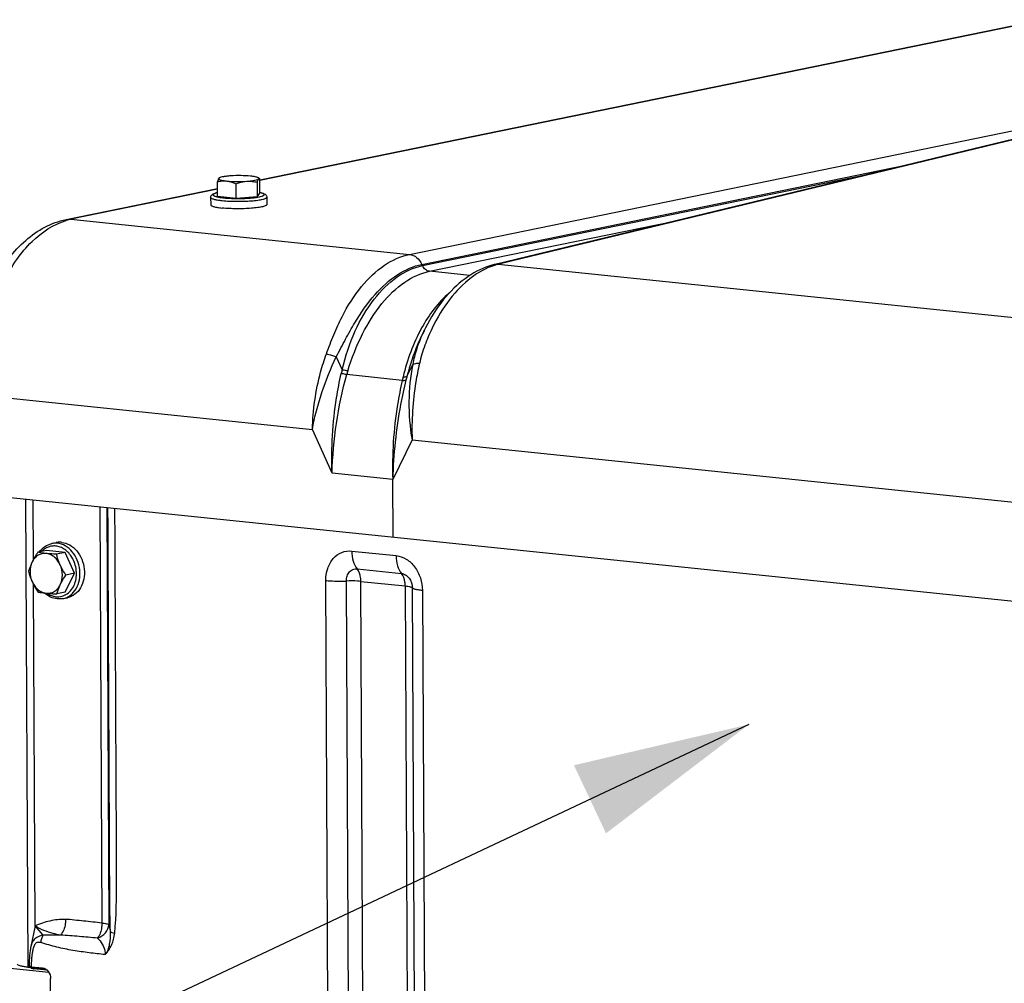
# Model space of a CAD drawing. Units: millimetres. Extents: x 0 to 594, y 0 to 420.
# Drawn here: x 130 to 149, y 87 to 106 of the extents above; entities that cross this region are included whole.
import ezdxf

# ---------------------------------------------------------------- set-up
doc = ezdxf.new("R2010")
doc.units = ezdxf.units.MM
doc.header["$LTSCALE"] = 32.67
doc.layers.get('0').update_dxf_attribs({"linetype": 'CONTINUOUS'})
for name, color, linetype in [('AXES', 7, 'CONTINUOUS'), ('COURBES', 7, 'CONTINUOUS'), ('SOLIDES', 7, 'CONTINUOUS')]:
    doc.layers.add(name, color=color, linetype=linetype)
doc.styles.get("Standard").update_dxf_attribs({"font": 'txt', "width": 0.85})
doc.dimstyles.get("Standard").update_dxf_attribs({"dimtxt": 3.5, "dimasz": 3.5, "dimexe": 1.5, "dimexo": 1, "dimtad": 1, "dimdec": 4, "dimtxsty": 'STANDARD', "dimblk": '_FILLED', "dimblk1": '_FILLED', "dimblk2": '_FILLED', "dimcen": 0.09, "dimclrt": 5, "dimadec": 0, "dimazin": 0, "dimtol": 1, "dimtp": 0.0001, "dimtm": 0.0001, "dimtfac": 1, "dimtdec": 4, "dimtofl": 0, "dimtmove": 0, "dimatfit": 3, "dimldrblk": '_FILLED', "dimfxl": 1, "dimtolj": 1, "dimarcsym": 0})

# ---------------------------------------------------------------- blocks, each defined once
blk = doc.blocks.new('_FILLED')
at = {"color": 0, "linetype": 'BYBLOCK'}
blk.add_solid([(0, 0), (-1, 0.2143), (-1, -0.2143)], dxfattribs=at)

msp = doc.modelspace()

# ---------------------------------------------------------------- linework, layer by layer
at = {"color": 7, "linetype": 'CONTINUOUS'}
for p, q in [((133.761657, 102.270575), (133.760321, 102.556699)), ((134.133919, 102.232062), (134.132582, 102.518186)), ((134.556825, 102.261307), (134.555489, 102.547431)), ((134.598458, 102.622433), (134.569492, 102.63824)), ((134.60747, 102.329065), (134.606133, 102.615189)), ((133.761657, 102.270575), (134.133919, 102.232062)), ((134.556825, 102.261307), (134.60747, 102.329065)), ((133.624801, 102.247748), (133.625494, 102.099381)), ((134.133919, 102.232062), (134.556825, 102.261307)), ((134.744789, 102.25298), (134.745482, 102.104613)), ((130.350958, 95.210173), (130.179726, 95.175098)), ((130.723219, 95.17166), (130.350958, 95.210173)), ((130.456156, 95.349942), (130.544946, 95.36813)), ((130.723219, 95.17166), (130.551987, 95.136584)), ((130.911198, 94.756758), (130.723219, 95.17166)), ((130.726916, 94.38037), (130.911198, 94.756758)), ((130.911198, 94.756758), (130.739966, 94.721683)), ((130.726916, 94.38037), (130.555684, 94.345294)), ((130.680912, 94.252726), (130.769702, 94.270914))]:
    msp.add_line(p, q, dxfattribs=at)
for points, knots in [([(134.022254, 102.674417), (133.996398, 102.672629), (133.948611, 102.668448), (133.883975, 102.659706), (133.834302, 102.649291), (133.806629, 102.640286), (133.79649, 102.634629)], [0, 0, 0, 0, 0.337713019, 0.625041782, 0.848714615, 1, 1, 1, 1]), ([(134.419837, 102.669783), (134.355785, 102.67641), (134.223071, 102.682238), (134.090339, 102.679125), (134.022254, 102.674417)], [0, 0, 0, 0, 0.485476273, 1, 1, 1, 1]), ([(134.569492, 102.63824), (134.562271, 102.642181), (134.543652, 102.648964), (134.493929, 102.661042), (134.451183, 102.66654), (134.419837, 102.669783)], [0, 0, 0, 0, 0.160742841, 0.384250294, 1, 1, 1, 1]), ([(133.785478, 102.625916), (133.782933, 102.622511), (133.7782, 102.613759), (133.769234, 102.59079), (133.763913, 102.571035), (133.760321, 102.556699)], [0, 0, 0, 0, 0.17243159, 0.400461774, 1, 1, 1, 1]), ([(133.760321, 102.556699), (133.790506, 102.564282), (133.852147, 102.57587), (133.91511, 102.576005), (133.946287, 102.57278)], [0, 0, 0, 0, 0.498245008, 1, 1, 1, 1]), ([(133.785478, 102.625916), (133.783873, 102.623769), (133.78171, 102.617643), (133.788475, 102.608769), (133.800459, 102.601923), (133.818558, 102.59497), (133.842674, 102.588531), (133.87256, 102.582509), (133.907719, 102.577121), (133.932913, 102.574164), (133.946287, 102.57278)], [0, 0, 0, 0, 0.044325814, 0.093286765, 0.167861573, 0.273889401, 0.411922456, 0.580614359, 0.777665797, 1, 1, 1, 1]), ([(133.79649, 102.634629), (133.795274, 102.63395), (133.79126, 102.631541), (133.787456, 102.628562), (133.785478, 102.625916)], [0, 0, 0, 0, 0.296659444, 1, 1, 1, 1]), ([(133.792135, 102.632199), (133.791556, 102.631877), (133.78899, 102.630183), (133.786917, 102.62784), (133.785478, 102.625916)], [0, 0, 0, 0, 0.215947082, 1, 1, 1, 1]), ([(133.946287, 102.57278), (134.010339, 102.566153), (134.143053, 102.560325), (134.275785, 102.563438), (134.34387, 102.568146)], [0, 0, 0, 0, 0.485476273, 1, 1, 1, 1]), ([(133.946287, 102.57278), (133.962124, 102.571141), (134.02635, 102.561108), (134.088043, 102.538539), (134.132582, 102.518186)], [0, 0, 0, 0, 0.245370769, 1, 1, 1, 1]), ([(134.132582, 102.518186), (134.1497, 102.524717), (134.218012, 102.548908), (134.289814, 102.564408), (134.34387, 102.568146)], [0, 0, 0, 0, 0.252687429, 1, 1, 1, 1]), ([(134.34387, 102.568146), (134.373701, 102.570209), (134.427838, 102.57504), (134.498637, 102.585686), (134.545252, 102.596763), (134.570104, 102.60759), (134.578273, 102.613473), (134.580646, 102.616647)], [0, 0, 0, 0, 0.367175935, 0.666641328, 0.880004145, 0.951337685, 1, 1, 1, 1]), ([(134.34387, 102.568146), (134.379431, 102.570605), (134.450939, 102.568869), (134.521039, 102.555779), (134.555489, 102.547431)], [0, 0, 0, 0, 0.50139802, 1, 1, 1, 1]), ([(134.555489, 102.547431), (134.559081, 102.561767), (134.564402, 102.581522), (134.573368, 102.604491), (134.578101, 102.613243), (134.580646, 102.616647)], [0, 0, 0, 0, 0.599538251, 0.827568423, 1, 1, 1, 1]), ([(134.580646, 102.616647), (134.581831, 102.618233), (134.583679, 102.621896), (134.582174, 102.628306), (134.57695, 102.633761), (134.572276, 102.63672), (134.569492, 102.63824)], [0, 0, 0, 0, 0.211790197, 0.409912011, 0.660731573, 1, 1, 1, 1]), ([(134.580646, 102.616647), (134.582881, 102.619638), (134.587794, 102.62517), (134.595302, 102.624163), (134.59782, 102.622781)], [0, 0, 0, 0, 0.565116481, 1, 1, 1, 1]), ([(134.59782, 102.622781), (134.598547, 102.622382), (134.601706, 102.620305), (134.604299, 102.617484), (134.606133, 102.615189)], [0, 0, 0, 0, 0.220103006, 1, 1, 1, 1]), ([(133.624801, 102.247748), (133.62476, 102.256602), (133.628504, 102.27345), (133.645695, 102.298133), (133.675459, 102.316814), (133.715955, 102.331012), (133.745181, 102.338019), (133.761237, 102.341361)], [0, 0, 0, 0, 0.148735105, 0.279347716, 0.496165303, 0.724493285, 1, 1, 1, 1]), ([(134.607479, 102.345315), (134.623566, 102.342124), (134.652857, 102.335389), (134.693492, 102.321573), (134.723409, 102.303154), (134.740853, 102.278653), (134.744747, 102.261837), (134.744789, 102.25298)], [0, 0, 0, 0, 0.275513552, 0.503870748, 0.720688435, 0.851209637, 1, 1, 1, 1]), ([(133.625494, 102.099377), (133.625534, 102.091219), (133.640168, 102.079529), (133.661441, 102.070151), (133.688024, 102.061465), (133.720847, 102.053585), (133.776806, 102.043062), (133.822002, 102.037406), (133.854002, 102.034095)], [0, 0, 0, 0, 0.100439983, 0.186788692, 0.29991058, 0.43939471, 0.603900913, 1, 1, 1, 1]), ([(134.745481, 102.104617), (134.745501, 102.100452), (134.741457, 102.093661), (134.733226, 102.087091), (134.719499, 102.078984), (134.695768, 102.069844), (134.660068, 102.059959), (134.615454, 102.050798), (134.540851, 102.039071), (134.432506, 102.028126), (134.29051, 102.020533), (134.095446, 102.018221), (133.948782, 102.024289), (133.854002, 102.034095)], [0, 0, 0, 0, 0.013749974, 0.023276163, 0.03508635, 0.066052569, 0.106927333, 0.157266586, 0.216288726, 0.356134291, 0.516457718, 0.685490985, 1, 1, 1, 1]), ([(130.206739, 95.180644), (130.23673, 95.223287), (130.31009, 95.298185), (130.406979, 95.339869), (130.456156, 95.349942)], [0, 0, 0, 0, 0.509453016, 1, 1, 1, 1]), ([(130.654737, 95.373425), (130.645527, 95.374378), (130.608871, 95.376804), (130.571837, 95.37364), (130.54493, 95.368127)], [0, 0, 0, 0, 0.252111114, 1, 1, 1, 1]), ([(130.654737, 95.373425), (130.710559, 95.36765), (130.824927, 95.328387), (130.965011, 95.206703), (131.065159, 95.038153), (131.114348, 94.843218), (131.106964, 94.644944), (131.043243, 94.466775), (130.944932, 94.351417), (130.848319, 94.293431), (130.796114, 94.276325), (130.769719, 94.270917)], [0, 0, 0, 0, 0.114644024, 0.238852019, 0.371892863, 0.509081164, 0.6440911, 0.77144262, 0.88891885, 0.944957761, 1, 1, 1, 1]), ([(130.179726, 95.175098), (130.169079, 95.159219), (130.128273, 95.096915), (130.090785, 95.032303), (130.066436, 94.982571)], [0, 0, 0, 0, 0.256645869, 1, 1, 1, 1]), ([(130.344708, 95.151509), (130.317016, 95.154374), (130.260174, 95.151252), (130.180438, 95.118508), (130.112913, 95.06077), (130.079918, 95.010107), (130.066436, 94.982571)], [0, 0, 0, 0, 0.241310608, 0.483181641, 0.734252553, 1, 1, 1, 1]), ([(130.344708, 95.151509), (130.329447, 95.153088), (130.274233, 95.159306), (130.219264, 95.167727), (130.179726, 95.175098)], [0, 0, 0, 0, 0.27613257, 1, 1, 1, 1]), ([(130.551987, 95.136584), (130.533831, 95.137484), (130.464657, 95.141191), (130.395534, 95.146251), (130.344708, 95.151509)], [0, 0, 0, 0, 0.26240969, 1, 1, 1, 1]), ([(130.624829, 94.924802), (130.610884, 94.955579), (130.577182, 95.01311), (130.510141, 95.083769), (130.43156, 95.132695), (130.37335, 95.148546), (130.344708, 95.151509)], [0, 0, 0, 0, 0.269710558, 0.527219292, 0.770161396, 1, 1, 1, 1]), ([(130.624829, 94.924802), (130.616928, 94.94224), (130.587796, 95.01107), (130.565616, 95.082712), (130.551987, 95.136584)], [0, 0, 0, 0, 0.25623571, 1, 1, 1, 1]), ([(130.066436, 94.982571), (130.05878, 94.966934), (130.03115, 94.907259), (130.009012, 94.845101), (129.995443, 94.798709)], [0, 0, 0, 0, 0.264816333, 1, 1, 1, 1]), ([(130.066436, 94.982571), (130.037426, 94.923319), (130.009763, 94.785716), (130.039803, 94.64979), (130.068285, 94.586926)], [0, 0, 0, 0, 0.488732983, 1, 1, 1, 1]), ([(130.626677, 94.529156), (130.655687, 94.588409), (130.683351, 94.726012), (130.65331, 94.861938), (130.624829, 94.924802)], [0, 0, 0, 0, 0.488732983, 1, 1, 1, 1]), ([(130.739966, 94.721683), (130.707415, 94.770312), (130.66677, 94.837036), (130.63282, 94.907163), (130.624829, 94.924802)], [0, 0, 0, 0, 0.751368571, 1, 1, 1, 1]), ([(129.995443, 94.798709), (129.999911, 94.781047), (130.019411, 94.708937), (130.044973, 94.638379), (130.068285, 94.586926)], [0, 0, 0, 0, 0.243868282, 1, 1, 1, 1]), ([(130.626677, 94.529156), (130.634599, 94.545337), (130.668887, 94.611502), (130.708512, 94.674771), (130.739966, 94.721683)], [0, 0, 0, 0, 0.241839351, 1, 1, 1, 1]), ([(130.068285, 94.586926), (130.076276, 94.569288), (130.110227, 94.499161), (130.150871, 94.432436), (130.183422, 94.383807)], [0, 0, 0, 0, 0.248631449, 1, 1, 1, 1]), ([(130.068285, 94.586926), (130.082229, 94.556148), (130.115931, 94.498618), (130.182972, 94.427959), (130.261553, 94.379032), (130.319764, 94.363182), (130.348405, 94.360219)], [0, 0, 0, 0, 0.269710558, 0.527219292, 0.770161396, 1, 1, 1, 1]), ([(130.348405, 94.360219), (130.376097, 94.357354), (130.432939, 94.360475), (130.512675, 94.39322), (130.580201, 94.450958), (130.613195, 94.501621), (130.626677, 94.529156)], [0, 0, 0, 0, 0.241310608, 0.483181641, 0.734252553, 1, 1, 1, 1]), ([(130.555684, 94.345294), (130.560039, 94.360186), (130.579584, 94.422957), (130.604591, 94.484048), (130.626677, 94.529156)], [0, 0, 0, 0, 0.236016388, 1, 1, 1, 1]), ([(130.183422, 94.383807), (130.195723, 94.381514), (130.250441, 94.371852), (130.305585, 94.364649), (130.348405, 94.360219)], [0, 0, 0, 0, 0.225211106, 1, 1, 1, 1]), ([(130.565745, 94.247152), (130.520204, 94.251863), (130.428129, 94.278334), (130.349319, 94.331906), (130.313558, 94.363936)], [0, 0, 0, 0, 0.488143286, 1, 1, 1, 1]), ([(130.348405, 94.360219), (130.364607, 94.358542), (130.433587, 94.352091), (130.50276, 94.347915), (130.555684, 94.345294)], [0, 0, 0, 0, 0.235118376, 1, 1, 1, 1]), ([(130.680912, 94.252726), (130.652674, 94.246941), (130.613834, 94.24361), (130.575387, 94.246154), (130.565745, 94.247152)], [0, 0, 0, 0, 0.748323476, 1, 1, 1, 1])]:
    msp.add_open_spline(points, degree=3, knots=knots, dxfattribs=at)
at = {"color": 9, "linetype": 'CONTINUOUS'}
for points, knots in [([(133.761214, 102.339713), (133.745585, 102.336219), (133.724238, 102.330817), (133.699021, 102.320878), (133.684665, 102.313252), (133.673043, 102.30281), (133.675725, 102.290634), (133.68283, 102.283535), (133.693804, 102.276754), (133.709136, 102.270202), (133.72867, 102.263862), (133.762598, 102.255208), (133.814356, 102.245913), (133.858418, 102.24049), (133.882675, 102.23798)], [0, 0, 0, 0, 0.148959823, 0.205218473, 0.249304454, 0.305254645, 0.327884419, 0.356821222, 0.396273548, 0.447681566, 0.511380601, 0.587203477, 0.773171258, 1, 1, 1, 1]), ([(133.882675, 102.23798), (133.935546, 102.23251), (134.047368, 102.225485), (134.216844, 102.223679), (134.359206, 102.229139), (134.465732, 102.238075), (134.534482, 102.246336), (134.592614, 102.256099), (134.633487, 102.265715), (134.659382, 102.27436), (134.673713, 102.280498), (134.684435, 102.286791), (134.691645, 102.293222), (134.695216, 102.300471), (134.693715, 102.308099), (134.687931, 102.314729), (134.673938, 102.324219), (134.646521, 102.334461), (134.621964, 102.340582), (134.607428, 102.343687)], [0, 0, 0, 0, 0.171776167, 0.361792065, 0.547569753, 0.631928314, 0.707217207, 0.771275328, 0.822371751, 0.842692055, 0.859437095, 0.872673776, 0.882705113, 0.890376466, 0.897531911, 0.906357803, 0.918110467, 0.95196294, 1, 1, 1, 1]), ([(133.624801, 102.247748), (133.624838, 102.239591), (133.63947, 102.227897), (133.660742, 102.21852), (133.687326, 102.209833), (133.72015, 102.201953), (133.776111, 102.19143), (133.821308, 102.185773), (133.853309, 102.182462)], [0, 0, 0, 0, 0.100430431, 0.186775987, 0.299897809, 0.43938429, 0.603895079, 1, 1, 1, 1]), ([(133.853309, 102.182462), (133.948086, 102.172657), (134.094745, 102.166588), (134.289804, 102.168899), (134.431799, 102.176492), (134.540144, 102.187436), (134.614748, 102.199162), (134.659363, 102.208323), (134.695065, 102.218208), (134.718798, 102.227348), (134.732528, 102.235454), (134.74076, 102.242024), (134.744807, 102.248814), (134.744788, 102.25298)], [0, 0, 0, 0, 0.314499293, 0.483530244, 0.643852523, 0.783698913, 0.842722283, 0.89306332, 0.933940394, 0.964909337, 0.976720968, 0.986248486, 1, 1, 1, 1]), ([(130.53658, 95.299719), (130.510882, 95.302378), (130.458807, 95.301792), (130.382986, 95.282317), (130.312989, 95.245097), (130.272679, 95.210081), (130.254309, 95.190485)], [0, 0, 0, 0, 0.247421126, 0.493342863, 0.742773159, 1, 1, 1, 1]), ([(130.565946, 95.355237), (130.556742, 95.35619), (130.520109, 95.358615), (130.4831, 95.355457), (130.456209, 95.349953)], [0, 0, 0, 0, 0.252113006, 1, 1, 1, 1]), ([(130.858731, 95.076712), (130.821928, 95.136677), (130.75037, 95.216525), (130.631019, 95.280861), (130.567785, 95.296491), (130.53658, 95.299719)], [0, 0, 0, 0, 0.522799073, 0.76689066, 1, 1, 1, 1]), ([(130.680912, 94.252726), (130.707308, 94.258133), (130.759514, 94.275236), (130.856131, 94.333219), (130.954446, 94.448575), (131.018171, 94.626745), (131.025558, 94.825021), (130.976371, 95.01996), (130.876222, 95.188513), (130.736137, 95.310199), (130.621768, 95.349462), (130.565946, 95.355237)], [0, 0, 0, 0, 0.055042224, 0.111081185, 0.228557145, 0.355908564, 0.490918778, 0.628107671, 0.761149148, 0.885357763, 1, 1, 1, 1]), ([(130.914606, 94.549119), (130.946218, 94.632932), (130.966044, 94.820465), (130.906702, 94.998548), (130.858731, 95.076712)], [0, 0, 0, 0, 0.494113926, 1, 1, 1, 1]), ([(130.541293, 94.290824), (130.579916, 94.286828), (130.659635, 94.29243), (130.769527, 94.343876), (130.858919, 94.432395), (130.899199, 94.508271), (130.914606, 94.549119)], [0, 0, 0, 0, 0.23892926, 0.479435282, 0.731365098, 1, 1, 1, 1]), ([(130.363481, 94.358701), (130.390406, 94.340138), (130.447305, 94.309516), (130.510219, 94.294038), (130.541293, 94.290824)], [0, 0, 0, 0, 0.511448888, 1, 1, 1, 1])]:
    msp.add_open_spline(points, degree=3, knots=knots, dxfattribs=at)
at = {"layer": 'AXES', "color": 7, "linetype": 'CONTINUOUS'}
msp.add_line((128.99946, 96.333472), (161.157653, 93.006477), dxfattribs=at)
at = {"layer": 'COURBES', "color": 40, "linetype": 'CONTINUOUS'}
for p, q in [((137.847538, 99.52464), (137.847017, 99.523649)), ((137.891281, 99.605236), (137.882329, 99.589145)), ((137.26065, 95.478793), (137.255278, 96.628749))]:
    msp.add_line(p, q, dxfattribs=at)
msp.add_open_spline([(137.882329, 99.589145), (137.881217, 99.587127), (137.879548, 99.584101), (137.877325, 99.580062), (137.875663, 99.577024), (137.874277, 99.574495), (137.873169, 99.57247), (137.872342, 99.570947), (137.871513, 99.569425), (137.870822, 99.568157), (137.87027, 99.567142), (137.869925, 99.566507), (137.869649, 99.566001), (137.86944, 99.565617), (137.869273, 99.565311), (137.869123, 99.565034), (137.869057, 99.564914), (137.868813, 99.564462), (137.868551, 99.563975), (137.868202, 99.563327), (137.867791, 99.562566), (137.867241, 99.561546), (137.866555, 99.560273), (137.865455, 99.558234), (137.864357, 99.556196), (137.863257, 99.554158), (137.862433, 99.55263), (137.861608, 99.551099), (137.860993, 99.549958), (137.860577, 99.549187), (137.860412, 99.548881), (137.860261, 99.548601), (137.860179, 99.548448), (137.860068, 99.54824), (137.859892, 99.547911), (137.859621, 99.547403), (137.859278, 99.546762), (137.858732, 99.545739), (137.858049, 99.54446), (137.857365, 99.54318), (137.856819, 99.542158), (137.856476, 99.541514), (137.856207, 99.541011), (137.856024, 99.540669), (137.855911, 99.540459), (137.855736, 99.540128), (137.855536, 99.53975), (137.855148, 99.539017), (137.854561, 99.537908), (137.853781, 99.536435), (137.853001, 99.53496), (137.85196, 99.532994), (137.850139, 99.529554), (137.848579, 99.526605), (137.847538, 99.52464)], degree=3, knots=[0, 0, 0, 0, 0.125, 0.1875, 0.25, 0.3125, 0.34375, 0.375, 0.40625, 0.4375, 0.453125, 0.46875, 0.4765625, 0.484375, 0.4921875, 0.49609375, 0.5, 0.50390625, 0.5078125, 0.515625, 0.5234375, 0.53125, 0.546875, 0.5625, 0.59375, 0.609375, 0.625, 0.640625, 0.65625, 0.66015625, 0.6640625, 0.666015625, 0.66796875, 0.671875, 0.6796875, 0.6875, 0.703125, 0.71875, 0.75, 0.78125, 0.796875, 0.8125, 0.8203125, 0.828125, 0.83203125, 0.8359375, 0.83984375, 0.84375, 0.859375, 0.875, 0.890625, 0.90625, 0.9375, 1, 1, 1, 1], dxfattribs=at)
at = {"layer": 'SOLIDES', "color": 7, "linetype": 'CONTINUOUS'}
for p, q in [((134.606222, 102.596132), (150.181325, 105.786566)), ((130.742243, 101.804627), (133.760946, 102.422983)), ((139.323804, 100.918313), (139.277709, 100.907017)), ((137.88656, 99.607833), (137.845684, 99.524346)), ((130.090138, 95.028494), (130.084566, 96.22121)), ((130.124233, 87.730011), (130.092435, 94.536887)), ((130.124233, 87.730011), (130.039251, 87.320935)), ((129.119257, 86.939678), (130.399356, 86.807243)), ((129.977573, 86.909277), (130.337415, 86.872049)), ((130.044132, 86.919133), (130.272613, 86.895495)), ((130.097465, 86.878555), (130.086855, 86.8798)), ((130.364306, 86.850948), (130.097465, 86.878555)), ((130.461531, 80.944139), (130.434731, 86.680995))]:
    msp.add_line(p, q, dxfattribs=at)
at = {"layer": 'SOLIDES', "color": 9, "linetype": 'CONTINUOUS'}
for p, q in [((150.181397, 105.771228), (134.606294, 102.580794)), ((137.590051, 101.111044), (158.20134, 105.3331)), ((149.896447, 103.458681), (139.398942, 100.923057)), ((137.835157, 100.912675), (147.478334, 102.888002)), ((137.846902, 100.886743), (146.706255, 102.70151)), ((133.761017, 102.407646), (130.84027, 101.809354)), ((130.84027, 101.809354), (137.590051, 101.111044)), ((137.986964, 100.773389), (142.836214, 101.766719)), ((137.835157, 100.912675), (137.846902, 100.886743)), ((154.386007, 99.357265), (139.355117, 100.912317)), ((138.789423, 100.690369), (137.986964, 100.773389)), ((137.849071, 99.528386), (137.847436, 99.524781)), ((136.128463, 99.072365), (136.246076, 98.812787)), ((137.537252, 98.679206), (137.652547, 98.914688)), ((137.445249, 98.601404), (136.338907, 98.715863)), ((128.990219, 98.311698), (135.652796, 97.622407)), ((136.046323, 96.753824), (135.652796, 97.622407)), ((137.641067, 97.416706), (137.255278, 96.628749)), ((137.641067, 97.416706), (152.497563, 95.879696)), ((137.255278, 96.628749), (136.046323, 96.753824)), ((129.933999, 96.236787), (129.977573, 86.909277)), ((131.418466, 96.083209), (131.457213, 87.789151)), ((131.557165, 96.068859), (131.595999, 87.756084)), ((136.438451, 95.200789), (137.321677, 95.109413)), ((136.544672, 94.845117), (137.427898, 94.753741)), ((135.972699, 83.144197), (135.919117, 94.613809)), ((136.38441, 83.133807), (136.330829, 94.603419)), ((136.672608, 83.126535), (136.619027, 94.596146)), ((136.619027, 94.596146), (137.502253, 94.50477)), ((137.502253, 94.50477), (137.555834, 83.035159)), ((137.644207, 94.467541), (137.697789, 82.997929)), ((137.846999, 94.414356), (137.900581, 82.944744)), ((130.288469, 87.548898), (130.124233, 87.730011)), ((130.093144, 86.879026), (130.152485, 86.891182)), ((130.364782, 86.850481), (130.094777, 86.878415))]:
    msp.add_line(p, q, dxfattribs=at)
at = {"layer": 'SOLIDES', "color": 7, "linetype": 'CONTINUOUS'}
for points in [[(149.876762, 103.465441), (149.867263, 103.463742), (149.857699, 103.461917), (149.84807, 103.459964), (149.838378, 103.457883), (149.828622, 103.455671), (139.323804, 100.918313)], [(139.277693, 100.907012), (139.229935, 100.894265), (139.170462, 100.875935), (139.110774, 100.854766), (139.05086, 100.830679), (138.990859, 100.803652), (138.931046, 100.773755), (138.871482, 100.740977), (138.812223, 100.705303), (138.753524, 100.666856), (138.695443, 100.625661), (138.638016, 100.581731), (138.581446, 100.535219), (138.525805, 100.486202), (138.471088, 100.434689), (138.417373, 100.380767), (138.364706, 100.324492), (138.313111, 100.265899), (138.262642, 100.205053), (138.213344, 100.142007), (138.165259, 100.076816), (138.118442, 100.009567), (138.072903, 99.940276), (138.028702, 99.869031), (137.985972, 99.796045), (137.944673, 99.721237), (137.904929, 99.644798), (137.886554, 99.607823)], [(130.03927, 87.321026), (130.037762, 87.313594), (130.033855, 87.292585), (130.030318, 87.271075), (130.027089, 87.24899), (130.024137, 87.226407), (130.021427, 87.203318), (130.018929, 87.179687), (130.016628, 87.155566), (130.014506, 87.130949), (130.012549, 87.105822), (130.010752, 87.080222), (130.009108, 87.054182), (130.007609, 87.027661), (130.00625, 87.000583), (130.005029, 86.972889), (130.003475, 86.930826)], [(130.075816, 86.881497), (130.073488, 86.881928), (130.071334, 86.882358), (130.069355, 86.882783), (130.06756, 86.883198), (130.065944, 86.883602), (130.064508, 86.88399), (130.063269, 86.884352), (130.062218, 86.884686), (130.061358, 86.884985), (130.060723, 86.885226), (130.060299, 86.885403), (130.060186, 86.885454)], [(130.086855, 86.8798), (130.083839, 86.880216), (130.080995, 86.880638), (130.07832, 86.881066), (130.075816, 86.881497)]]:
    msp.add_lwpolyline(points, dxfattribs=at)
at = {"layer": 'SOLIDES', "color": 9, "linetype": 'CONTINUOUS'}
for centre, radius, start, end in [((131.08497, 100.617062), 1.217144, 101.5980301, 106.1038229), ((139.656243, 99.702459), 1.24677, 103.9765622, 107.4381783), ((140.985471, 94.353955), 6.757971, 103.5777209, 103.9602785), ((140.620628, 98.269165), 3.044202, 153.9127138, 155.5659421), ((139.174194, 98.066148), 3.021812, 165.6950154, 167.1386531), ((139.202508, 97.921166), 2.971828, 163.0635458, 164.4897662), ((150.012569, 95.672818), 12.904036, 166.5565209, 166.8823592), ((151.547193, 95.103542), 14.459039, 165.6824347, 165.9845657), ((130.122436, 87.175405), 0.298218, 261.5087999, 261.8377073), ((130.129595, 87.226611), 0.349922, 261.8677314, 263.3464727), ((130.138379, 87.300458), 0.424289, 263.3237334, 264.1016141)]:
    msp.add_arc(centre, radius, start, end, dxfattribs=at)
at = {"layer": 'SOLIDES', "color": 7, "linetype": 'CONTINUOUS'}
for points, knots in [([(128.786193, 98.369989), (128.78436, 98.762523), (128.871974, 99.532864), (129.196443, 100.429384), (129.582894, 101.031852), (129.919342, 101.396132), (130.305607, 101.667725), (130.595818, 101.774633), (130.742243, 101.804627)], [0, 0, 0, 0, 0.278405867, 0.544502372, 0.667938442, 0.784038672, 0.893992074, 1, 1, 1, 1]), ([(129.977573, 86.909277), (129.949, 86.912234), (129.89888, 86.918242), (129.833977, 86.932265), (129.794122, 86.944058), (129.773582, 86.960287), (129.773548, 86.96757)], [0, 0, 0, 0, 0.396321933, 0.700359314, 0.899521982, 1, 1, 1, 1]), ([(130.044132, 86.919133), (130.034036, 86.920177), (130.023119, 86.922084), (130.003331, 86.926655), (130.003475, 86.930826)], [0, 0, 0, 0, 0.708614877, 1, 1, 1, 1]), ([(130.272613, 86.895495), (130.316993, 86.890903), (130.405755, 86.829893), (130.434493, 86.73182), (130.434731, 86.680995)], [0, 0, 0, 0, 0.467479701, 1, 1, 1, 1])]:
    msp.add_open_spline(points, degree=3, knots=knots, dxfattribs=at)
at = {"layer": 'SOLIDES', "color": 9, "linetype": 'CONTINUOUS'}
for points, knots in [([(128.990219, 98.311698), (128.988365, 98.708531), (129.07212, 99.485552), (129.378451, 100.391558), (129.740184, 101.002707), (130.121105, 101.461541), (130.490474, 101.712377), (130.74736, 101.786446)], [0, 0, 0, 0, 0.289442755, 0.564967873, 0.690443245, 0.805000625, 1, 1, 1, 1]), ([(135.933225, 99.129595), (135.979815, 99.257666), (136.072937, 99.507884), (136.283625, 99.969015), (136.593222, 100.463483), (137.049643, 100.906859), (137.413393, 101.074856), (137.590051, 101.111044)], [0, 0, 0, 0, 0.152175181, 0.297938605, 0.565770642, 0.798643465, 1, 1, 1, 1]), ([(137.590043, 101.111042), (137.641057, 101.105764), (137.746012, 101.056912), (137.811457, 100.964965), (137.835148, 100.912673)], [0, 0, 0, 0, 0.471838589, 1, 1, 1, 1]), ([(136.128463, 99.072365), (136.191603, 99.187456), (136.308869, 99.416013), (136.546204, 99.841935), (136.864802, 100.302931), (137.313853, 100.718759), (137.664867, 100.877791), (137.835157, 100.912675)], [0, 0, 0, 0, 0.152207301, 0.297774134, 0.565377396, 0.798453069, 1, 1, 1, 1]), ([(136.246076, 98.812787), (136.307222, 99.077371), (136.471241, 99.572662), (136.842057, 100.209895), (137.298303, 100.673978), (137.667786, 100.85005), (137.846902, 100.886743)], [0, 0, 0, 0, 0.297080697, 0.566465274, 0.799980056, 1, 1, 1, 1]), ([(136.359574, 98.786891), (136.436675, 99.040151), (136.620543, 99.513087), (136.99946, 100.122958), (137.451189, 100.567904), (137.812109, 100.737571), (137.986964, 100.773389)], [0, 0, 0, 0, 0.296984793, 0.566146144, 0.799771585, 1, 1, 1, 1]), ([(139.282615, 100.891928), (139.115968, 100.839625), (138.780335, 100.652291), (138.359362, 100.212799), (138.073351, 99.737524), (137.888493, 99.298765), (137.815558, 99.060653), (137.787426, 98.937764)], [0, 0, 0, 0, 0.205208269, 0.441106014, 0.708336407, 0.851885007, 1, 1, 1, 1]), ([(137.986957, 100.773388), (137.957806, 100.776404), (137.897832, 100.804319), (137.860435, 100.856861), (137.846897, 100.886742)], [0, 0, 0, 0, 0.471838427, 1, 1, 1, 1]), ([(138.382948, 100.344306), (138.157202, 100.151642), (137.764541, 99.62148), (137.54276, 99.010082), (137.462107, 98.672826)], [0, 0, 0, 0, 0.461167591, 1, 1, 1, 1]), ([(137.845684, 99.52434), (137.813798, 99.459164), (137.689655, 99.185747), (137.595043, 98.89936), (137.537252, 98.679206)], [0, 0, 0, 0, 0.24172077, 1, 1, 1, 1]), ([(137.847436, 99.524781), (137.803746, 99.428277), (137.725634, 99.228771), (137.670685, 99.021116), (137.652547, 98.914688)], [0, 0, 0, 0, 0.49525597, 1, 1, 1, 1]), ([(135.652796, 97.622407), (135.663021, 98.007155), (135.735387, 98.521018), (135.889674, 99.009871), (135.933225, 99.129595)], [0, 0, 0, 0, 0.751311046, 1, 1, 1, 1]), ([(135.933225, 99.129595), (135.948269, 99.126476), (136.014355, 99.111013), (136.079155, 99.090347), (136.128475, 99.072388)], [0, 0, 0, 0, 0.226433735, 1, 1, 1, 1]), ([(135.652796, 97.622407), (135.697043, 97.872401), (135.830232, 98.366399), (136.018193, 98.841526), (136.128464, 99.072363)], [0, 0, 0, 0, 0.498093586, 1, 1, 1, 1]), ([(137.787426, 98.937764), (137.759469, 98.815643), (137.662324, 98.314759), (137.627345, 97.801317), (137.641067, 97.416706)], [0, 0, 0, 0, 0.245582489, 1, 1, 1, 1]), ([(137.787426, 98.937764), (137.760587, 98.93791), (137.714811, 98.935586), (137.669101, 98.924221), (137.652552, 98.914712)], [0, 0, 0, 0, 0.584411567, 1, 1, 1, 1]), ([(136.046323, 96.753824), (136.029704, 97.253572), (136.06601, 97.923559), (136.191373, 98.577464), (136.228194, 98.738781)], [0, 0, 0, 0, 0.751363078, 1, 1, 1, 1]), ([(136.338907, 98.715864), (136.330396, 98.716991), (136.293134, 98.722786), (136.256313, 98.731224), (136.228194, 98.738781)], [0, 0, 0, 0, 0.227722055, 1, 1, 1, 1]), ([(136.359574, 98.786891), (136.350839, 98.788164), (136.312564, 98.794723), (136.274836, 98.804268), (136.246082, 98.812811)], [0, 0, 0, 0, 0.227352247, 1, 1, 1, 1]), ([(137.652547, 98.914686), (137.606543, 98.672995), (137.553124, 98.171412), (137.595881, 97.668144), (137.641067, 97.416706)], [0, 0, 0, 0, 0.490593377, 1, 1, 1, 1]), ([(136.046323, 96.753824), (136.05428, 97.085178), (136.113703, 97.746873), (136.250562, 98.396856), (136.338907, 98.715863)], [0, 0, 0, 0, 0.500327634, 1, 1, 1, 1]), ([(137.445249, 98.601404), (137.407928, 98.441658), (137.279669, 97.792282), (137.238782, 97.126097), (137.255278, 96.628749)], [0, 0, 0, 0, 0.247930437, 1, 1, 1, 1]), ([(137.518592, 98.60528), (137.478402, 98.444339), (137.337066, 97.79392), (137.267313, 97.12814), (137.255278, 96.628749)], [0, 0, 0, 0, 0.249290622, 1, 1, 1, 1]), ([(137.445249, 98.601405), (137.459752, 98.600319), (137.484251, 98.599528), (137.5091, 98.602029), (137.518592, 98.60528)], [0, 0, 0, 0, 0.591761128, 1, 1, 1, 1]), ([(137.462107, 98.672826), (137.477056, 98.671898), (137.502238, 98.67154), (137.527803, 98.675161), (137.537258, 98.67923)], [0, 0, 0, 0, 0.592703869, 1, 1, 1, 1]), ([(131.625199, 87.608379), (131.616838, 87.962444), (131.611341, 88.668843), (131.607195, 89.727378), (131.602047, 90.783959), (131.595535, 92.192706), (131.587274, 93.953642), (131.580702, 95.36239), (131.577412, 96.066765)], [0, 0, 0, 0, 0.125611489, 0.250528943, 0.375440785, 0.500352628, 0.750176314, 1, 1, 1, 1]), ([(131.711419, 87.587827), (131.746206, 87.937107), (131.7528, 88.465824), (131.748035, 89.169518), (131.745099, 89.87551), (131.740799, 90.757896), (131.735909, 91.816809), (131.730947, 92.875708), (131.724357, 94.287579), (131.719408, 95.34648), (131.71611, 96.052415)], [0, 0, 0, 0, 0.124391711, 0.186932086, 0.249475781, 0.374563152, 0.499650521, 0.624737891, 0.749825261, 1, 1, 1, 1]), ([(135.919117, 94.613809), (135.918737, 94.695229), (135.942355, 94.853605), (136.053753, 95.056736), (136.229685, 95.188156), (136.371598, 95.207705), (136.438451, 95.200789)], [0, 0, 0, 0, 0.277599194, 0.534537635, 0.770856251, 1, 1, 1, 1]), ([(136.438451, 95.200789), (136.438769, 95.132748), (136.454179, 95.006936), (136.508033, 94.889278), (136.544672, 94.845117)], [0, 0, 0, 0, 0.542496861, 1, 1, 1, 1]), ([(137.321677, 95.109413), (137.391912, 95.102146), (137.536082, 95.049398), (137.706239, 94.887009), (137.819028, 94.666321), (137.846606, 94.498605), (137.846999, 94.414356)], [0, 0, 0, 0, 0.224562363, 0.469590262, 0.732056613, 1, 1, 1, 1]), ([(137.321677, 95.109413), (137.321995, 95.041372), (137.337405, 94.91556), (137.391258, 94.797902), (137.427898, 94.753741)], [0, 0, 0, 0, 0.542496861, 1, 1, 1, 1]), ([(136.330829, 94.603419), (136.330672, 94.636944), (136.340397, 94.702157), (136.386267, 94.785801), (136.458711, 94.839915), (136.517146, 94.847965), (136.544672, 94.845117)], [0, 0, 0, 0, 0.277588684, 0.534537556, 0.770865089, 1, 1, 1, 1]), ([(136.619027, 94.596146), (136.618912, 94.620696), (136.612985, 94.707443), (136.584823, 94.796724), (136.544672, 94.845117)], [0, 0, 0, 0, 0.280793682, 1, 1, 1, 1]), ([(135.919117, 94.613809), (135.950253, 94.610588), (136.087214, 94.59997), (136.224871, 94.599226), (136.330829, 94.603419)], [0, 0, 0, 0, 0.227908746, 1, 1, 1, 1]), ([(137.427898, 94.753741), (137.456817, 94.750749), (137.51621, 94.728932), (137.611092, 94.638854), (137.643891, 94.535354), (137.644207, 94.467541)], [0, 0, 0, 0, 0.226054722, 0.472729891, 1, 1, 1, 1]), ([(137.502253, 94.50477), (137.502138, 94.52932), (137.496211, 94.616067), (137.468048, 94.705348), (137.427898, 94.753741)], [0, 0, 0, 0, 0.280793682, 1, 1, 1, 1]), ([(136.619027, 94.596146), (136.597232, 94.598401), (136.501359, 94.605834), (136.405, 94.606354), (136.330829, 94.603419)], [0, 0, 0, 0, 0.227908754, 1, 1, 1, 1]), ([(137.502253, 94.50477), (137.520918, 94.502839), (137.554133, 94.49871), (137.597638, 94.490293), (137.626397, 94.481391), (137.641712, 94.472745), (137.644207, 94.467541)], [0, 0, 0, 0, 0.378058789, 0.676338106, 0.883714469, 1, 1, 1, 1]), ([(137.846999, 94.414356), (137.820335, 94.417114), (137.772885, 94.423013), (137.710735, 94.435038), (137.66965, 94.447755), (137.647772, 94.460106), (137.644207, 94.467541)], [0, 0, 0, 0, 0.378058776, 0.676338078, 0.883714454, 1, 1, 1, 1]), ([(130.728689, 87.861782), (130.625033, 87.862849), (130.416564, 87.840667), (130.218973, 87.772425), (130.124233, 87.730011)], [0, 0, 0, 0, 0.49966415, 1, 1, 1, 1]), ([(130.728704, 87.861783), (130.730622, 87.832199), (130.727829, 87.721773), (130.685541, 87.60806), (130.629299, 87.549541)], [0, 0, 0, 0, 0.26753617, 1, 1, 1, 1]), ([(131.457213, 87.789151), (131.335751, 87.801895), (131.153533, 87.821329), (130.911025, 87.847753), (130.789541, 87.860768), (130.728689, 87.861782)], [0, 0, 0, 0, 0.500392975, 0.75063835, 1, 1, 1, 1]), ([(131.457213, 87.789151), (131.457316, 87.761127), (131.450021, 87.655631), (131.415118, 87.549403), (131.369162, 87.486463)], [0, 0, 0, 0, 0.264490467, 1, 1, 1, 1]), ([(131.369162, 87.486463), (131.429205, 87.5098), (131.536216, 87.57925), (131.591723, 87.698513), (131.595999, 87.756084)], [0, 0, 0, 0, 0.527381512, 1, 1, 1, 1]), ([(131.457213, 87.789151), (131.488147, 87.785951), (131.529599, 87.780698), (131.57551, 87.767824), (131.591287, 87.76059), (131.595999, 87.756084)], [0, 0, 0, 0, 0.648769264, 0.8640018, 1, 1, 1, 1]), ([(131.595999, 87.756084), (131.598684, 87.745064), (131.609967, 87.696149), (131.61906, 87.646744), (131.625199, 87.608379)], [0, 0, 0, 0, 0.225972332, 1, 1, 1, 1]), ([(130.288475, 87.548892), (130.227857, 87.537923), (130.136594, 87.505082), (130.06154, 87.407391), (130.045344, 87.350259), (130.03927, 87.321026)], [0, 0, 0, 0, 0.513137064, 0.751291374, 1, 1, 1, 1]), ([(130.629301, 87.549541), (130.58095, 87.557629), (130.405328, 87.594078), (130.235537, 87.662125), (130.124233, 87.730011)], [0, 0, 0, 0, 0.273266912, 1, 1, 1, 1]), ([(130.240551, 87.398234), (130.243554, 87.426468), (130.254501, 87.478587), (130.274978, 87.528322), (130.28851, 87.548898)], [0, 0, 0, 0, 0.535515562, 1, 1, 1, 1]), ([(130.629301, 87.549541), (130.60114, 87.550013), (130.487528, 87.551475), (130.373918, 87.548688), (130.288469, 87.548898)], [0, 0, 0, 0, 0.247898956, 1, 1, 1, 1]), ([(131.369162, 87.486463), (131.246766, 87.498691), (131.000413, 87.522991), (130.753452, 87.539943), (130.629304, 87.549538)], [0, 0, 0, 0, 0.496943734, 1, 1, 1, 1]), ([(131.524077, 87.159409), (131.548063, 87.186775), (131.584398, 87.255421), (131.624089, 87.406785), (131.629861, 87.528162), (131.625198, 87.608383)], [0, 0, 0, 0, 0.232957452, 0.485586792, 1, 1, 1, 1]), ([(131.524085, 87.159417), (131.574853, 87.216148), (131.666184, 87.348972), (131.7033, 87.506307), (131.711419, 87.587827)], [0, 0, 0, 0, 0.48167502, 1, 1, 1, 1]), ([(131.625199, 87.60837), (131.634999, 87.607107), (131.66369, 87.59963), (131.692378, 87.592753), (131.711419, 87.587827)], [0, 0, 0, 0, 0.334390308, 1, 1, 1, 1]), ([(130.240551, 87.398234), (130.219922, 87.403777), (130.186686, 87.408978), (130.145298, 87.392903), (130.121384, 87.368079), (130.104693, 87.336672), (130.087927, 87.290031), (130.07379, 87.228209), (130.061863, 87.152306), (130.050478, 87.049202), (130.045932, 86.971249), (130.044132, 86.919133)], [0, 0, 0, 0, 0.108812659, 0.16285856, 0.2197257, 0.280242296, 0.343034208, 0.471753907, 0.602518868, 0.734360592, 1, 1, 1, 1]), ([(131.524085, 87.159417), (131.416671, 87.170499), (131.201487, 87.193742), (130.879129, 87.240676), (130.611713, 87.295271), (130.399256, 87.350906), (130.293921, 87.383861), (130.240551, 87.398234)], [0, 0, 0, 0, 0.247683821, 0.496394111, 0.74693533, 0.873221864, 1, 1, 1, 1]), ([(131.369162, 87.486463), (131.387233, 87.469413), (131.46973, 87.380089), (131.523646, 87.256602), (131.524076, 87.159418)], [0, 0, 0, 0, 0.203590017, 1, 1, 1, 1]), ([(130.078402, 86.880456), (130.071094, 86.881547), (130.061293, 86.883191), (130.050281, 86.88705), (130.045605, 86.889359), (130.043117, 86.892939), (130.045505, 86.896572), (130.050135, 86.898916), (130.054087, 86.900385), (130.056475, 86.901114)], [0, 0, 0, 0, 0.413268745, 0.553726058, 0.64890419, 0.707578427, 0.765862324, 0.860326659, 1, 1, 1, 1]), ([(130.094777, 86.878415), (130.095221, 86.878506), (130.096117, 86.878622), (130.097021, 86.8786), (130.097465, 86.878554)], [0, 0, 0, 0, 0.503403197, 1, 1, 1, 1])]:
    msp.add_open_spline(points, degree=3, knots=knots, dxfattribs=at)
for points in [[(130.742243, 101.804627), (130.774291, 101.811191), (130.80773, 101.812721), (130.84027, 101.809354)], [(139.355117, 100.912316), (139.329391, 100.914978), (139.302808, 100.913256), (139.277709, 100.907016)], [(139.398942, 100.923057), (139.37399, 100.925737), (139.348199, 100.924205), (139.323804, 100.918313)], [(130.07911, 86.898784), (130.084348, 86.894042), (130.087592, 86.886671), (130.088193, 86.879631)]]:
    msp.add_open_spline(points, degree=3, dxfattribs=at)

# ---------------------------------------------------------------- leaders
at = {"color": 2, "linetype": 'CONTINUOUS', "annotation_type": 0, "has_hookline": 1, "hookline_direction": 1, "text_width": 36.717472}
msp.add_leader([(144.353369, 91.745399), (92.241333, 67.206579), (86.241333, 67.206579)], dimstyle='STANDARD', override={"dimtad": 1}, dxfattribs=at)

doc.saveas('drawing.dxf')
